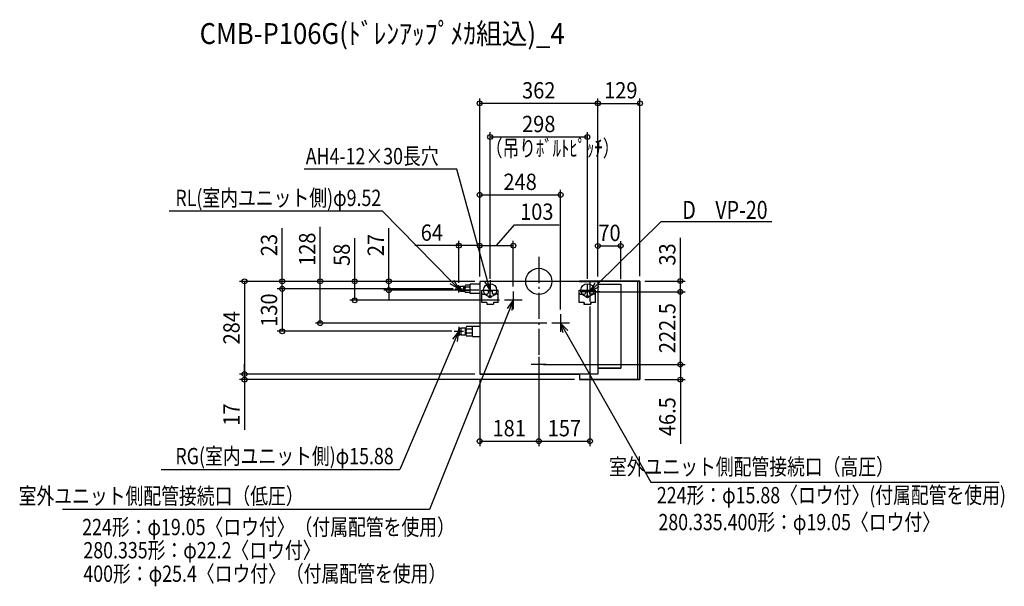
# Model space of a CAD drawing. Extents: x -1590 to 1426, y -934 to 802.
import ezdxf
from ezdxf.enums import TextEntityAlignment as Align

# ---------------------------------------------------------------- set-up
doc = ezdxf.new("R2010")
doc.units = 0
doc.header["$LTSCALE"] = 20
doc.header["$PDMODE"] = 3
doc.header["$PDSIZE"] = -2
doc.linetypes.add('DASHDOT', pattern=[5.5, 4, -0.6, 0.3, -0.6])
doc.layers.get('DEFPOINTS').update_dxf_attribs({"linetype": 'CONTINUOUS'})
for name, color, linetype in [('ARRANGE', 1, 'CONTINUOUS'), ('BASIS', 6, 'DASHDOT'), ('DETAIL', 5, 'CONTINUOUS'), ('ETC', 61, 'CONTINUOUS'), ('FIX', 11, 'CONTINUOUS'), ('NOTE', 4, 'CONTINUOUS'), ('OUTLINE', 3, 'CONTINUOUS'), ('SIZE', 30, 'CONTINUOUS')]:
    doc.layers.add(name, color=color, linetype=linetype)
doc.styles.get("Standard").update_dxf_attribs({"font": 'SIMPLEX', "width": 0.9, "bigfont": 'BIGFONT'})

msp = doc.modelspace()

# ---------------------------------------------------------------- linework, layer by layer
at = {"layer": 'ARRANGE', "color": 1, "linetype": 'CONTINUOUS'}
msp.add_circle((0, 0), 40, dxfattribs=at)
msp.add_point((0, 0), dxfattribs=at)
at = {"layer": 'BASIS', "color": 6, "linetype": 'DASHDOT'}
msp.add_line((0, 75), (0, -344), dxfattribs=at)
at = {"layer": 'DEFPOINTS', "color": 7, "linetype": 'CONTINUOUS'}
for p in [(-181, 545.471735), (310, 545.471735), (-149, 442.384687), (67, 265.091801), (-181, 109.520407), (-78, 109.520407), (-669.37418, 0), (-181, 0), (-181, 0), (-181, 0), (-181, 0), (-181, 0), (-181, 0), (-181, 0), (-181, 0), (-181, 0), (181, 0), (181, 0), (310, 1), (310, 1), (433.764324, 1), (-786.22378, -22.999595), (-459.42902, -27), (-247.297017, -22.999595), (-247.297017, -22.999595), (-245, -18.999248), (-169, -27), (-149, -7), (-149, -27), (149, -7), (149, -27), (149, -27), (-563.728926, -58), (-105.05, -58), (-78, -30.95), (157, -32), (157, -32), (433.764324, -32), (157, -62), (67, -100.95), (39.95, -128), (-786.22378, -153), (-251.684171, -153), (0, -254.5), (23, -254.5), (433.764324, -254.5), (-901.348433, -284), (-901.348433, -284), (-181, -284), (-181, -284), (-181, -284), (0, -277.5), (0, -292.5), (124.8, -301), (310, -301), (0, -489.751223), (157, -489.751223)]:
    msp.add_point(p, dxfattribs=at)
at = {"layer": 'DETAIL', "color": 5, "linetype": 'CONTINUOUS'}
for p, q in [((124.8, 0), (-181, 0)), ((-181, 0), (-181, -284)), ((124.8, 1), (124.8, 0)), ((124.8, 1), (310, 1)), ((181, 0), (124.8, 0)), ((181, 0), (181, -284)), ((302.6, 1), (302.6, -300.5)), ((310, 1), (310, -301)), ((-245.000053, -26.999766), (-243.412589, -29.749752)), ((-245, -26.999248), (-245, -18.999248)), ((-244.999928, -18.999304), (-243.412279, -16.249732)), ((-243.412537, -29.749248), (-243.412537, -16.249278)), ((-239.500031, -29.749248), (-243.412537, -29.749248)), ((-239.500031, -16.249278), (-243.412323, -16.249278)), ((-239.500031, -30.999248), (-239.500031, -14.999278)), ((-239.500031, -14.999278), (-229.000031, -14.999278)), ((-229.000031, -30.999248), (-229.000031, -14.999278)), ((-229.000031, -16.249278), (-226.500031, -16.249278)), ((-229.000031, -29.749248), (-226.500031, -29.749248)), ((-226.500031, -30.999248), (-226.500031, -14.999278)), ((-210.000031, -12.029033), (-224.034668, -12.029033)), ((-210.000031, -18.029063), (-224.000031, -18.029063)), ((-210.000031, -27.969462), (-224.000031, -27.969462)), ((-210.000031, -37.524911), (-210.000031, -8.474278)), ((-181, -8.474278), (-210.000031, -8.474278)), ((-174, -27), (-124, -27)), ((-174, -65), (-174, -27)), ((-155, -27), (-155, -36)), ((-155, -29.3), (-143, -29.3)), ((-143, -27), (-143, -36)), ((-124, -65), (-124, -27)), ((124, -27), (174, -27)), ((124, -65), (124, -27)), ((143, -27), (143, -36)), ((143, -29.3), (155, -29.3)), ((155, -27), (155, -36)), ((174, -65), (174, -27)), ((181, -8.466861), (251, -8.466861)), ((251, -8.466861), (251, -265.952167)), ((-229.000031, -30.999248), (-239.500031, -30.999248)), ((-210.000031, -33.969462), (-224.000031, -33.969462)), ((-181, -37.524911), (-210.000031, -37.524911)), ((-171, -39), (-158, -39)), ((-127, -39), (-140, -39)), ((127, -39), (140, -39)), ((171, -39), (158, -39)), ((-159, -65), (-174, -65)), ((-159.5, -66), (-159.5, -70)), ((-159.5, -66), (-159, -66)), ((-159.5, -70), (-138.5, -70)), ((-159, -65), (-159, -70)), ((-159, -70), (-139, -70)), ((-124, -65), (-139, -65)), ((-139, -65), (-139, -70)), ((-139, -66), (-138.5, -66)), ((-138.5, -66), (-138.5, -70)), ((139, -65), (124, -65)), ((138.5, -66), (139, -66)), ((138.5, -66), (138.5, -70)), ((138.5, -70), (159.5, -70)), ((139, -65), (139, -70)), ((139, -70), (159, -70)), ((159, -65), (159, -70)), ((174, -65), (159, -65)), ((159, -66), (159.5, -66)), ((159.5, -66), (159.5, -70)), ((-245.000101, -145.449623), (-243.000154, -143.449738)), ((-245, -160.549582), (-245, -145.449607)), ((-243, -143.449607), (-238, -143.449607)), ((-243, -162.549582), (-243, -143.449607)), ((-238, -164.099631), (-238, -141.899558)), ((-238, -141.899558), (-225.5, -141.899558)), ((-225.5, -141.899558), (-225.5, -164.099631)), ((-225.5, -143.449607), (-223, -143.449607)), ((-223, -141.899558), (-223, -163.599631)), ((-203, -137.899619), (-220.996307, -137.899619)), ((-203, -146.89968), (-220.996307, -146.89968)), ((-203, -137.474863), (-181, -137.474863)), ((-203, -168.525137), (-203, -137.474863)), ((-242.999918, -162.549575), (-244.999758, -160.549583)), ((-243, -162.549582), (-238, -162.549582)), ((-238, -164.099631), (-225.5, -164.099631)), ((-225.5, -162.549582), (-223, -162.549582)), ((-203, -159.099631), (-220.998291, -159.099631)), ((-203, -168.099631), (-220.996307, -168.099631)), ((-203, -168.525137), (-181, -168.525137)), ((181, -265.952167), (251, -265.952167)), ((124.8, -284), (-181, -284)), ((181, -284), (124.8, -284)), ((124.8, -284), (124.8, -301)), ((310, -301), (124.8, -301))]:
    msp.add_line(p, q, dxfattribs=at)
for centre in [(-149, -47), (149, -47)]:
    msp.add_circle(centre, 3.5, dxfattribs=at)
for centre, radius, start, end in [((-220.309509, -22.998271), 6.19092, 126.363234, 233.288643), ((-223.450012, -15.01588), 3.04353, 101.078092, 259.970094), ((-223.450012, -30.949443), 3.040188, 100.618667, 263.396664), ((-171, -36), 3, 180, 270), ((-158, -36), 3, 270, 0), ((-140, -36), 3, 180, 270), ((-127, -36), 3, 270, 0), ((127, -36), 3, 180, 270), ((140, -36), 3, 270, 0), ((158, -36), 3, 180, 270), ((171, -36), 3, 270, 0), ((-216.952332, -142.39968), 6.050117, 131.944974, 228.03978), ((-212.711395, -152.999656), 10.289955, 143.635744, 216.3642), ((-216.952332, -163.599631), 6.050119, 131.960219, 228.055025)]:
    msp.add_arc(centre, radius, start, end, dxfattribs=at)
at = {"layer": 'FIX', "color": 11, "linetype": 'CONTINUOUS'}
for centre in [(-149, -27), (149, -27)]:
    msp.add_circle(centre, 20, dxfattribs=at)
at = {"layer": 'NOTE', "color": 4, "linetype": 'CONTINUOUS'}
for p, q in [((-250.839961, 343.457909), (-718.671936, 343.457909)), ((-156.952084, 1.92688), (-250.839961, 343.457909)), ((-479.136888, 215.543778), (-1131.845595, 215.543778)), ((-266.014549, -1.589233), (-479.136888, 215.543778)), ((178.344583, -10.918995), (375.426643, 183.72936)), ((375.426643, 183.72936), (714.125298, 183.72936)), ((-260.277753, 4.041598), (-245, -22.999248)), ((-149, -27), (-156.952084, 1.92688)), ((-149.20115, 4.057634), (-149, -27)), ((-245, -22.999248), (-271.751345, -7.220065)), ((-245, -22.999248), (-266.014549, -1.589233)), ((-256.000316, -23), (-233.999684, -23)), ((-245, -34.000316), (-245, -11.999684)), ((-169, -27), (-129, -27)), ((-149, -27), (-164.703018, -0.203875)), ((-149, -47), (-149, -7)), ((129, -27), (169, -27)), ((129, -27), (169, -27)), ((149, -47), (149, -7)), ((157, -2), (157, -62)), ((157, -32), (172.695945, -5.199731)), ((157, -32), (178.344583, -10.918995)), ((183.993221, -16.638258), (157, -32)), ((-50.95, -58), (-105.05, -58)), ((-78, -30.95), (-78, -85.05)), ((187, -32), (127, -32)), ((67, -100.95), (67, -155.05)), ((-245, -138.899558), (-245, -167.100442)), ((94.05, -128), (39.95, -128)), ((74.791667, -158.065046), (67, -128)), ((67, -128), (88.780305, -150.141261)), ((67, -128), (81.785986, -154.103154)), ((-259.100442, -153), (-230.899558, -153)), ((81.785986, -154.103154), (342.874866, -615.029007)), ((0, -231.5), (0, -277.5)), ((23, -254.5), (-23, -254.5)), ((-1157.157129, -576.520812), (-425.621324, -576.520812)), ((342.874866, -615.029007), (1410.475006, -615.029007))]:
    msp.add_line(p, q, dxfattribs=at)
at = {"layer": 'NOTE', "color": 4, "linetype": 'CONTINUOUS', "extrusion": (0, 0, -1)}
for p, q in [((-78, -58), (-96.624829, -82.854232)), ((-78, -58), (-89.163644, -85.845521)), ((-81.702459, -88.836811), (-78, -58)), ((-89.163644, -85.845521), (-334.943449, -698.895067)), ((-256.768702, -180.595247), (-425.621324, -576.520812)), ((-245, -153), (-264.162826, -177.441833)), ((-245, -153), (-256.768702, -180.595247)), ((-249.374577, -183.748661), (-245, -153)), ((-334.943449, -698.895067), (-1459.075025, -698.895067))]:
    msp.add_line(p, q, dxfattribs=at)
at = {"layer": 'OUTLINE', "color": 3, "linetype": 'CONTINUOUS'}
for p, q in [((124.8, 0), (-181, 0)), ((-181, 0), (-181, -284)), ((310, 1), (124.8, 1)), ((124.8, 0), (181, 0)), ((181, 0), (181, -284)), ((310, -301), (310, 1)), ((181, -8.466861), (251, -8.466861)), ((251, -8.466861), (251, -265.952167)), ((251, -265.952167), (181, -265.952167)), ((-181, -284), (124.8, -284)), ((124.8, -284), (124.8, -301)), ((181, -284), (124.8, -284)), ((124.8, -301), (310, -301))]:
    msp.add_line(p, q, dxfattribs=at)
at = {"layer": 'SIZE', "color": 30, "linetype": 'CONTINUOUS'}
for p, q in [((-181, 15), (-181, 560.471735)), ((181, 545.471735), (-181, 545.471735)), ((181, 15), (181, 560.471735)), ((181, 15), (181, 560.471735)), ((181, 545.471735), (310, 545.471735)), ((310, 16), (310, 560.471735)), ((-149, 8), (-149, 457.384687)), ((149, 8), (149, 457.384687)), ((149, 442.384687), (-149, 442.384687)), ((-181, 15), (-181, 280.091801)), ((67, -85.95), (67, 280.091801)), ((-181, 265.091801), (67, 265.091801)), ((-786.22378, 0), (-786.22378, 162.857143)), ((-669.37418, 0), (-669.37418, 167.142857)), ((-459.42902, 0), (-459.42902, 162.857143)), ((-129.5, 109.520407), (-74.540284, 173.540224)), ((-74.540284, 173.540224), (62.602573, 173.540224)), ((-563.728926, 0), (-563.728926, 132.857143)), ((-245, -3.999248), (-245, 124.520407)), ((-181, 15), (-181, 124.520407)), ((-181, 15), (-181, 124.520407)), ((-78, -15.95), (-78, 124.520407)), ((181, 15), (181, 123.635526)), ((251, 6.533139), (251, 123.635526)), ((433.764324, 1), (433.764324, 133.857143)), ((-245, 109.520407), (-380, 109.520407)), ((-181, 109.520407), (-245, 109.520407)), ((-181, 109.520407), (-78, 109.520407)), ((181, 108.635526), (251, 108.635526)), ((-196, 0), (-916.348433, 0)), ((-901.348433, 0), (-901.348433, -284)), ((-196, 0), (-801.22378, 0)), ((-786.22378, -22.999595), (-786.22378, 0)), ((-196, 0), (-684.37418, 0)), ((-669.37418, -128), (-669.37418, 0)), ((-196, 0), (-578.728926, 0)), ((-563.728926, -58), (-563.728926, 0)), ((-196, 0), (-474.42902, 0)), ((-459.42902, -27), (-459.42902, 0)), ((325, 1), (448.764324, 1)), ((433.764324, -32), (433.764324, 1)), ((-262.297017, -22.999595), (-801.22378, -22.999595)), ((-262.297017, -22.999595), (-801.22378, -22.999595)), ((-786.22378, -22.999595), (-786.22378, -52.999595)), ((-786.22378, -22.999595), (-786.22378, -153)), ((-184, -27), (-474.42902, -27)), ((-459.42902, -27), (-459.42902, -57)), ((-120.05, -58), (-578.728926, -58)), ((172, -32), (448.764324, -32)), ((172, -32), (448.764324, -32)), ((433.764324, -254.5), (433.764324, -32)), ((157, -77), (157, -504.751223)), ((24.95, -128), (-684.37418, -128)), ((-266.684171, -153), (-801.22378, -153)), ((-901.348433, -284), (-901.348433, -254)), ((15, -254.5), (448.764324, -254.5)), ((38, -254.5), (448.764324, -254.5)), ((433.764324, -254.5), (433.764324, -301)), ((-196, -284), (-916.348433, -284)), ((-196, -284), (-916.348433, -284)), ((109.8, -301), (-916.348433, -301)), ((-901.348433, -284), (-901.348433, -301)), ((-901.348433, -301), (-901.348433, -455.285714)), ((-181, -299), (-181, -504.751223)), ((0, -292.5), (0, -504.751223)), ((325, -301), (448.764324, -301)), ((433.764324, -301), (433.764324, -498.142857)), ((0, -307.5), (0, -504.751223)), ((-181, -489.751223), (0, -489.751223)), ((0, -489.751223), (157, -489.751223))]:
    msp.add_line(p, q, dxfattribs=at)
for centre in [(-181, 545.471735), (181, 545.471735), (181, 545.471735), (310, 545.471735), (-149, 442.384687), (149, 442.384687), (-181, 265.091801), (67, 265.091801), (-245, 109.520407), (-181, 109.520407), (-181, 109.520407), (-78, 109.520407), (181, 108.635526), (251, 108.635526), (-901.348433, 0), (-786.22378, 0), (-669.37418, 0), (-563.728926, 0), (-459.42902, 0), (433.764324, 1), (-786.22378, -22.999595), (-786.22378, -22.999595), (-459.42902, -27), (433.764324, -32), (433.764324, -32), (-563.728926, -58), (-669.37418, -128), (-786.22378, -153), (433.764324, -254.5), (433.764324, -254.5), (-901.348433, -284), (-901.348433, -284), (-901.348433, -301), (433.764324, -301), (-181, -489.751223), (0, -489.751223), (0, -489.751223), (157, -489.751223)]:
    msp.add_circle(centre, 7.5, dxfattribs=at)

# ---------------------------------------------------------------- texts
at = {"layer": 'ETC', "color": 61, "linetype": 'CONTINUOUS', "width": 0.9}
msp.add_text('CMB-P106G(ﾄﾞﾚﾝｱｯﾌﾟﾒｶ組込)_4', height=64, dxfattribs=at).set_placement((-1038.912552, 727.414088))
at = {"layer": 'NOTE', "color": 4, "linetype": 'CONTINUOUS', "width": 0.8}
for s, p in [('AH4-12×30長穴', (-713.800684, 358.786654)), ('224形：φ15.88〈ロウ付〉(付属配管を使用)', (361.778872, -680.021699)), ('224形：φ19.05〈ロウ付〉（付属配管を使用）', (-1398.763437, -777.72577)), ('280.335.400形：φ19.05〈ロウ付〉', (366.583783, -762.521699)), ('280.335形：φ22.2〈ロウ付〉', (-1395.053516, -848.754894)), ('400形：φ25.4〈ロウ付〉（付属配管を使用）', (-1395.053516, -920.709912))]:
    msp.add_text(s, height=50, dxfattribs=at).set_placement(p)
for s, height, p in [('RL(室内ユニット側)φ9.52', 50, (-482.494307, 230.8871)), ('D\u3000VP-20', 55, (701.09118, 191.557464)), ('RG(室内ユニット側)φ15.88', 50, (-444.288297, -560.287481)), ('室外ユニット側配管接続口（高圧）', 50, (1088.16265, -592.868645)), ('室外ユニット側配管接続口（低圧）', 50, (-720.267067, -682.517982))]:
    msp.add_text(s, height=height, dxfattribs=at).set_placement(p, align=Align.RIGHT)
at = {"layer": 'SIZE', "color": 30, "linetype": 'CONTINUOUS', "width": 0.9}
for s, p in [('362', (0, 560.471735)), ('129', (251.422943, 560.471735)), ('298', (0, 457.384687)), ('248', (-57, 280.091801)), ('103', (-5.968855, 188.540224)), ('64', (-327.5, 124.520407)), ('70', (216.696307, 123.635526)), ('181', (-90.5, -474.751223)), ('157', (78.5, -474.751223))]:
    msp.add_text(s, height=50, dxfattribs=at).set_placement(p, align=Align.CENTER)
at = {"layer": 'SIZE', "color": 30, "linetype": 'CONTINUOUS', "width": 0.75}
msp.add_text('（吊りﾎﾞﾙﾄﾋﾟｯﾁ）', height=50, dxfattribs=at).set_placement((-162.081233, 383.016144))
at = {"layer": 'SIZE', "color": 30, "linetype": 'CONTINUOUS', "width": 0.9}
for s, p in [('23', (-801.22378, 111.428571)), ('128', (-684.37418, 98.571429)), ('27', (-474.42902, 111.428571)), ('58', (-578.728926, 81.428571)), ('33', (418.764324, 82.428571)), ('130', (-801.22378, -87.999797)), ('222.5', (418.764324, -143.25)), ('284', (-916.348433, -142)), ('46.5', (418.764324, -414.571429)), ('17', (-916.348433, -408.142857))]:
    msp.add_text(s, height=50, rotation=90, dxfattribs=at).set_placement(p, align=Align.CENTER)

doc.saveas('drawing.dxf')
